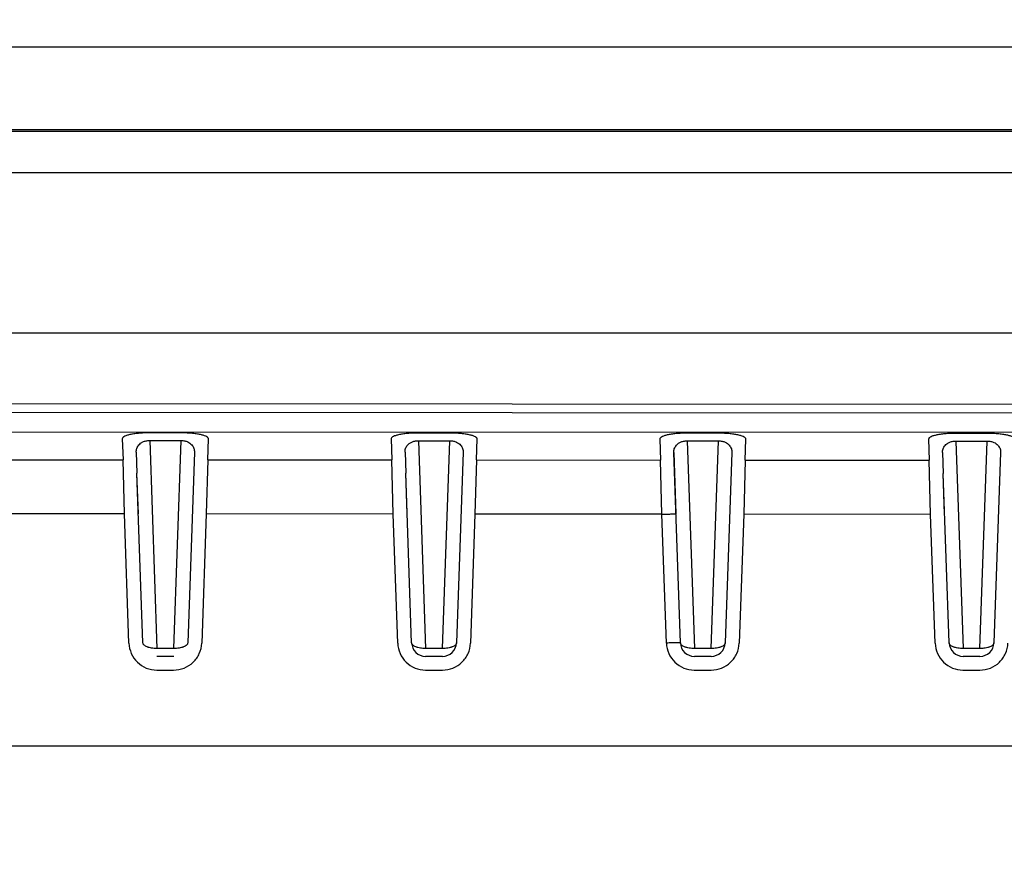
# Model space of a CAD drawing. Units: millimetres. Extents: x 0 to 420, y 0 to 297.
# Drawn here: x 187 to 190, y 138 to 141 of the extents above; entities that cross this region are included whole.
import ezdxf

# ---------------------------------------------------------------- set-up
doc = ezdxf.new("R2010")
doc.units = ezdxf.units.MM
doc.header["$LTSCALE"] = 23.1
doc.layers.get('0').update_dxf_attribs({"linetype": 'CONTINUOUS'})
doc.styles.get("Standard").update_dxf_attribs({"font": 'txt', "width": 0.8})
doc.dimstyles.new('DIMSTYLE_2', dxfattribs={"dimtxt": 3.5, "dimasz": 3.5, "dimexe": 1, "dimexo": 0, "dimgap": 0.875, "dimtad": 1, "dimdec": 0, "dimlfac": 12.5, "dimdsep": 46, "dimtxsty": 'STANDARD', "dimblk": '_FILLED', "dimblk1": '_FILLED', "dimblk2": '_FILLED', "dimcen": 0.09, "dimadec": 1, "dimazin": 2, "dimtp": 1.2, "dimtm": 1.2, "dimtfac": 1, "dimtdec": 0, "dimtofl": 0, "dimtmove": 0, "dimatfit": 3, "dimldrblk": '_FILLED', "dimfxl": 1, "dimtolj": 1, "dimarcsym": 0})

# ---------------------------------------------------------------- blocks, each defined once
blk = doc.blocks.new('_FILLED')
at = {"color": 0, "linetype": 'BYBLOCK'}
blk.add_solid([(0, 0), (-1, 0.14286), (-1, -0.14286)], dxfattribs=at)
blk = doc.blocks.new('*D43')
at = {"color": 2, "linetype": 'CONTINUOUS'}
for p, q in [((188.0934, 200.4811), (170.1081, 200.4811)), ((171.1081, 200.4811), (171.1081, 144.1926)), ((171.1081, 87.904), (171.1081, 144.1926)), ((184.2934, 87.904), (170.1081, 87.904))]:
    blk.add_line(p, q, dxfattribs=at)
at = {"color": 2, "linetype": 'CONTINUOUS', "xscale": 3.5, "yscale": 3.5, "zscale": 3.5}
for p, rotation in [((171.1081, 200.4811), 90.0000001076), ((171.1081, 87.904), 270.0000001076)]:
    blk.add_blockref('_FILLED', p, dxfattribs=dict(at, rotation=rotation))
at = {"color": 2, "linetype": 'CONTINUOUS', "insert": (166.7331, 166.9236), "char_height": 3.5, "width": 16.8, "attachment_point": 2, "rotation": 90, "line_spacing_factor": 0.9}
blk.add_mtext('1407\\P[55.4]', dxfattribs=at)

msp = doc.modelspace()

# ---------------------------------------------------------------- linework, layer by layer
at = {"color": 9, "linetype": 'CONTINUOUS'}
for p, q in [((195.37336, 140.66007), (185.13336, 140.66007)), ((190.41336, 139.55838), (186.61327, 139.56038)), ((187.29467, 139.53598), (187.31538, 138.94208)), ((187.36354, 138.94208), (187.3843, 139.53593)), ((188.06268, 139.53553), (188.08338, 138.94208)), ((188.13154, 138.94208), (188.15228, 139.53547)), ((188.8307, 139.53507), (188.85138, 138.94208)), ((188.89954, 138.94208), (188.92026, 139.53502)), ((189.59872, 139.53462), (189.61938, 138.94208)), ((189.66754, 138.94208), (189.68825, 139.53456)), ((186.8083, 139.48135), (187.2185, 139.48113)), ((187.46044, 139.481), (187.98651, 139.48071)), ((188.22842, 139.48058), (188.75452, 139.48029)), ((188.99641, 139.48016), (189.52254, 139.47988)), ((187.22252, 139.32635), (186.80424, 139.32658)), ((187.99053, 139.32593), (187.45635, 139.32622)), ((188.75855, 139.32552), (188.22434, 139.32581)), ((188.7714, 138.95735), (188.75855, 139.32552)), ((189.52656, 139.3251), (188.99232, 139.32539))]:
    msp.add_line(p, q, dxfattribs=at)
at = {"color": 7, "linetype": 'CONTINUOUS'}
for p, q in [((196.33336, 140.41869), (184.41336, 140.41869)), ((195.37336, 140.42372), (185.13336, 140.42372)), ((187.21644, 139.5412), (187.2185, 139.48113)), ((187.38432, 139.55795), (187.29469, 139.55801)), ((187.46044, 139.481), (187.46256, 139.54105)), ((187.98445, 139.54075), (187.98651, 139.48071)), ((188.15231, 139.5575), (188.06271, 139.55755)), ((188.22842, 139.48058), (188.23054, 139.54059)), ((188.75247, 139.54029), (188.75452, 139.48029)), ((188.92029, 139.55704), (188.83073, 139.5571)), ((188.99641, 139.48016), (188.99853, 139.54014)), ((189.52048, 139.53983), (189.52254, 139.47988)), ((189.68827, 139.55659), (189.59874, 139.55664)), ((187.29467, 139.53598), (187.3843, 139.53593)), ((188.06268, 139.53553), (188.15228, 139.53547)), ((188.8307, 139.53507), (188.92026, 139.53502)), ((189.59872, 139.53462), (189.68825, 139.53456)), ((187.25639, 139.5032), (187.25845, 139.44313)), ((188.02441, 139.50275), (188.02646, 139.44272)), ((188.79242, 139.50229), (188.79852, 139.32621)), ((189.56044, 139.50184), (189.56249, 139.44188)), ((187.22252, 139.32635), (187.2185, 139.48113)), ((187.46044, 139.481), (187.45635, 139.32622)), ((187.99053, 139.32593), (187.98651, 139.48071)), ((188.22842, 139.48058), (188.22434, 139.32581)), ((188.75855, 139.32552), (188.75452, 139.48029)), ((188.99641, 139.48016), (188.99232, 139.32539)), ((189.52656, 139.3251), (189.52254, 139.47988)), ((187.27538, 138.95805), (187.25845, 139.44313)), ((188.04338, 138.95805), (188.02646, 139.44272)), ((189.57938, 138.95805), (189.56249, 139.44188)), ((187.2354, 138.95735), (187.22252, 139.32635)), ((187.45635, 139.32622), (187.44347, 138.95735)), ((188.0034, 138.95735), (187.99053, 139.32593)), ((188.22434, 139.32581), (188.21147, 138.95735)), ((188.99232, 139.32539), (188.97947, 138.95735)), ((189.5394, 138.95735), (189.52656, 139.3251)), ((187.36352, 138.91945), (187.31537, 138.91945)), ((187.36354, 138.94208), (187.31538, 138.94208)), ((188.13152, 138.91945), (188.08337, 138.91945)), ((188.13154, 138.94208), (188.08338, 138.94208)), ((188.89952, 138.91945), (188.85137, 138.91945)), ((188.89954, 138.94208), (188.85138, 138.94208)), ((189.66752, 138.91945), (189.61937, 138.91945)), ((189.66754, 138.94208), (189.61938, 138.94208)), ((187.31485, 138.88015), (187.36318, 138.88015)), ((188.08285, 138.88015), (188.13118, 138.88015)), ((188.85085, 138.88015), (188.89918, 138.88015)), ((189.61885, 138.88015), (189.66718, 138.88015))]:
    msp.add_line(p, q, dxfattribs=at)
at = {"color": 6, "linetype": 'CONTINUOUS'}
for p, q in [((196.33336, 140.30051), (184.41336, 140.30051)), ((194.21336, 139.8426), (186.61336, 139.8426)), ((190.41338, 139.63878), (186.61336, 139.64132)), ((186.6133, 139.61764), (190.41336, 139.61491)), ((187.42256, 139.50305), (187.40351, 138.95805)), ((188.19055, 139.5026), (188.17151, 138.95805)), ((188.81138, 138.95805), (188.79242, 139.50229)), ((188.95853, 139.50214), (188.93951, 138.95805)), ((189.72651, 139.50169), (189.70751, 138.95805)), ((187.26249, 139.32705), (187.25845, 139.44313)), ((188.03051, 139.32663), (188.02646, 139.44272)), ((189.56654, 139.3258), (189.56249, 139.44188)), ((184.13336, 138.66398), (202.89336, 138.66398))]:
    msp.add_line(p, q, dxfattribs=at)
at = {"color": 7, "linetype": 'CONTINUOUS'}
for centre, radius, start, end in [((187.29443, 139.19362), 0.36439, 89.95803, 90.51882), ((188.06244, 139.19316), 0.36439, 89.95803, 90.51882), ((188.83046, 139.19271), 0.36439, 89.95803, 90.51882), ((189.59847, 139.19225), 0.36439, 89.95803, 90.51882), ((188.08335, 138.95945), 0.04, 182, 269.99991), ((188.13152, 138.95945), 0.04, 269.99994, 357.94601), ((188.85135, 138.95945), 0.04, 182, 269.99991), ((188.89952, 138.95945), 0.04, 269.99994, 357.94601), ((189.61935, 138.95945), 0.04, 182, 269.99991), ((189.66752, 138.95945), 0.04, 269.99994, 357.94601)]:
    msp.add_arc(centre, radius, start, end, dxfattribs=at)
for points, knots in [([(187.29113, 139.55799), (187.28562, 139.55794), (187.275, 139.5576), (187.25996, 139.55645), (187.24679, 139.5547), (187.23591, 139.55255), (187.22749, 139.55013), (187.22207, 139.54779), (187.21913, 139.54569), (187.21736, 139.54389), (187.21658, 139.54225), (187.21644, 139.5412)], [0, 0, 0, 0, 0.2089384, 0.4031289, 0.5720837, 0.7126944, 0.8234665, 0.9044009, 0.9347752, 0.9599095, 1, 1, 1, 1]), ([(187.46256, 139.54105), (187.4625, 139.54156), (187.46219, 139.54264), (187.46123, 139.54417), (187.45973, 139.54566), (187.45661, 139.54781), (187.4509, 139.55022), (187.44203, 139.55269), (187.43057, 139.55486), (187.41675, 139.55658), (187.40106, 139.55769), (187.39002, 139.55796), (187.38432, 139.55795)], [0, 0, 0, 0, 0.0187454, 0.0398288, 0.0648677, 0.0952916, 0.176595, 0.2880019, 0.4295564, 0.5993143, 0.7932395, 1, 1, 1, 1]), ([(188.05914, 139.55754), (188.05364, 139.55748), (188.04301, 139.55715), (188.02797, 139.55599), (188.0148, 139.55425), (188.00392, 139.5521), (187.9955, 139.54967), (187.99009, 139.54733), (187.98715, 139.54523), (187.98537, 139.54343), (187.98459, 139.54179), (187.98445, 139.54075)], [0, 0, 0, 0, 0.2089384, 0.4031289, 0.5720837, 0.7126944, 0.8234665, 0.9044009, 0.9347752, 0.9599095, 1, 1, 1, 1]), ([(188.23054, 139.54059), (188.23048, 139.54111), (188.23018, 139.54218), (188.22922, 139.54371), (188.22771, 139.54521), (188.2246, 139.54736), (188.21889, 139.54976), (188.21001, 139.55224), (188.19855, 139.5544), (188.18473, 139.55613), (188.16904, 139.55724), (188.158, 139.5575), (188.15231, 139.5575)], [0, 0, 0, 0, 0.0187454, 0.0398288, 0.0648677, 0.0952916, 0.176595, 0.2880019, 0.4295564, 0.5993143, 0.7932395, 1, 1, 1, 1]), ([(188.82716, 139.55708), (188.82165, 139.55703), (188.81103, 139.55669), (188.79599, 139.55554), (188.78282, 139.55379), (188.77194, 139.55164), (188.76352, 139.54922), (188.7581, 139.54687), (188.75516, 139.54477), (188.75339, 139.54298), (188.75261, 139.54134), (188.75247, 139.54029)], [0, 0, 0, 0, 0.2089384, 0.4031289, 0.5720837, 0.7126944, 0.8234665, 0.9044009, 0.9347752, 0.9599095, 1, 1, 1, 1]), ([(188.99853, 139.54014), (188.99846, 139.54065), (188.99816, 139.54173), (188.9972, 139.54326), (188.99569, 139.54475), (188.99258, 139.5469), (188.98687, 139.54931), (188.97799, 139.55178), (188.96654, 139.55395), (188.95271, 139.55567), (188.93703, 139.55678), (188.92599, 139.55705), (188.92029, 139.55704)], [0, 0, 0, 0, 0.0187454, 0.0398288, 0.0648677, 0.0952916, 0.176595, 0.2880019, 0.4295564, 0.5993143, 0.7932395, 1, 1, 1, 1]), ([(189.59517, 139.55663), (189.58967, 139.55657), (189.57904, 139.55623), (189.564, 139.55508), (189.55084, 139.55334), (189.53995, 139.55119), (189.53153, 139.54876), (189.52612, 139.54642), (189.52318, 139.54432), (189.52141, 139.54252), (189.52063, 139.54088), (189.52048, 139.53983)], [0, 0, 0, 0, 0.2089384, 0.4031289, 0.5720837, 0.7126944, 0.8234665, 0.9044009, 0.9347752, 0.9599095, 1, 1, 1, 1]), ([(189.76651, 139.53968), (189.76645, 139.5402), (189.76614, 139.54127), (189.76519, 139.5428), (189.76368, 139.5443), (189.76056, 139.54644), (189.75485, 139.54885), (189.74598, 139.55133), (189.73452, 139.55349), (189.7207, 139.55522), (189.70501, 139.55632), (189.69397, 139.55659), (189.68827, 139.55659)], [0, 0, 0, 0, 0.0187454, 0.0398288, 0.0648677, 0.0952916, 0.176595, 0.2880019, 0.4295564, 0.5993143, 0.7932395, 1, 1, 1, 1]), ([(187.25639, 139.5032), (187.25633, 139.50496), (187.25651, 139.50851), (187.25828, 139.51572), (187.26239, 139.5227), (187.26885, 139.5286), (187.27431, 139.53189), (187.27961, 139.53398), (187.2843, 139.53516), (187.28938, 139.53585), (187.29289, 139.536), (187.29467, 139.53598)], [0, 0, 0, 0, 0.0934628, 0.1875386, 0.3922377, 0.5114272, 0.649671, 0.7279654, 0.8136407, 0.9055562, 1, 1, 1, 1]), ([(187.3843, 139.53595), (187.38778, 139.53606), (187.3944, 139.53544), (187.4053, 139.53194), (187.4152, 139.52487), (187.42159, 139.51409), (187.42269, 139.50658), (187.42256, 139.50305)], [0, 0, 0, 0, 0.185703, 0.3492683, 0.6063521, 0.8123095, 1, 1, 1, 1]), ([(188.02441, 139.50275), (188.02434, 139.50451), (188.02453, 139.50806), (188.02629, 139.51526), (188.03041, 139.52225), (188.03686, 139.52815), (188.04232, 139.53143), (188.04763, 139.53352), (188.05231, 139.5347), (188.05739, 139.5354), (188.06091, 139.53554), (188.06268, 139.53553)], [0, 0, 0, 0, 0.0934628, 0.1875386, 0.3922377, 0.5114272, 0.649671, 0.7279654, 0.8136407, 0.9055562, 1, 1, 1, 1]), ([(188.15228, 139.5355), (188.15577, 139.5356), (188.16238, 139.53499), (188.17329, 139.53148), (188.18318, 139.52442), (188.18957, 139.51364), (188.19067, 139.50612), (188.19055, 139.5026)], [0, 0, 0, 0, 0.185703, 0.3492683, 0.6063521, 0.8123095, 1, 1, 1, 1]), ([(188.79242, 139.50229), (188.79236, 139.50405), (188.79254, 139.5076), (188.79431, 139.51481), (188.79842, 139.52179), (188.80488, 139.52769), (188.81034, 139.53098), (188.81564, 139.53307), (188.82033, 139.53425), (188.82541, 139.53494), (188.82892, 139.53509), (188.8307, 139.53507)], [0, 0, 0, 0, 0.0934628, 0.1875386, 0.3922377, 0.5114272, 0.649671, 0.7279654, 0.8136407, 0.9055562, 1, 1, 1, 1]), ([(188.92027, 139.53504), (188.92375, 139.53514), (188.93036, 139.53453), (188.94127, 139.53103), (188.95116, 139.52396), (188.95756, 139.51318), (188.95865, 139.50567), (188.95853, 139.50214)], [0, 0, 0, 0, 0.185703, 0.3492683, 0.6063521, 0.8123095, 1, 1, 1, 1]), ([(189.56044, 139.50184), (189.56038, 139.5036), (189.56056, 139.50715), (189.56232, 139.51435), (189.56644, 139.52134), (189.57289, 139.52723), (189.57835, 139.53052), (189.58366, 139.53261), (189.58834, 139.53379), (189.59343, 139.53449), (189.59694, 139.53463), (189.59872, 139.53462)], [0, 0, 0, 0, 0.0934628, 0.1875386, 0.3922377, 0.5114272, 0.649671, 0.7279654, 0.8136407, 0.9055562, 1, 1, 1, 1]), ([(189.68825, 139.53458), (189.69174, 139.53469), (189.69835, 139.53407), (189.70925, 139.53057), (189.71915, 139.52351), (189.72554, 139.51273), (189.72664, 139.50521), (189.72651, 139.50169)], [0, 0, 0, 0, 0.185703, 0.3492683, 0.6063521, 0.8123095, 1, 1, 1, 1]), ([(188.75855, 139.32552), (188.76113, 139.32561), (188.76622, 139.32577), (188.77362, 139.32599), (188.78045, 139.32617), (188.78566, 139.32628), (188.78933, 139.32634), (188.79166, 139.32637), (188.79367, 139.32638), (188.79534, 139.32638), (188.79666, 139.32636), (188.79754, 139.32633), (188.79804, 139.3263), (188.7983, 139.32628), (188.79843, 139.32626), (188.79852, 139.32623), (188.79852, 139.32621)], [0, 0, 0, 0, 0.1939089, 0.3818179, 0.5550789, 0.7064984, 0.7723592, 0.8307959, 0.8811724, 0.9230265, 0.9560781, 0.9800595, 0.988569, 0.99472, 0.9984992, 1, 1, 1, 1]), ([(187.2354, 138.95735), (187.2359, 138.94723), (187.24035, 138.92689), (187.25825, 138.90138), (187.28426, 138.88423), (187.30472, 138.88032), (187.31485, 138.88015)], [0, 0, 0, 0, 0.2500027, 0.5000035, 0.7500074, 1, 1, 1, 1]), ([(187.31538, 138.94208), (187.31282, 138.94201), (187.30775, 138.94208), (187.30038, 138.94282), (187.29455, 138.94395), (187.29026, 138.94518), (187.28653, 138.94652), (187.2825, 138.94844), (187.27867, 138.95126), (187.27614, 138.95447), (187.27544, 138.95691), (187.2754, 138.95805)], [0, 0, 0, 0, 0.1665838, 0.3289875, 0.4811912, 0.5519547, 0.618667, 0.7388097, 0.8405872, 0.9258118, 1, 1, 1, 1]), ([(187.36318, 138.88015), (187.37338, 138.88025), (187.39403, 138.88395), (187.42034, 138.90107), (187.43845, 138.92668), (187.44301, 138.94716), (187.44347, 138.95735)], [0, 0, 0, 0, 0.2500376, 0.5000519, 0.7500417, 1, 1, 1, 1]), ([(187.40351, 138.95805), (187.40347, 138.95691), (187.40277, 138.95447), (187.40024, 138.95127), (187.39641, 138.94844), (187.39238, 138.94652), (187.38865, 138.94519), (187.38437, 138.94395), (187.37854, 138.94282), (187.37117, 138.94208), (187.3661, 138.94201), (187.36354, 138.94208)], [0, 0, 0, 0, 0.0741866, 0.1593963, 0.2611499, 0.3812636, 0.4479663, 0.5187285, 0.6709577, 0.8333929, 1, 1, 1, 1]), ([(188.0034, 138.95735), (188.0039, 138.94723), (188.00835, 138.92689), (188.02625, 138.90138), (188.05226, 138.88423), (188.07272, 138.88032), (188.08285, 138.88015)], [0, 0, 0, 0, 0.2500027, 0.5000035, 0.7500074, 1, 1, 1, 1]), ([(188.08338, 138.94208), (188.08082, 138.94201), (188.07575, 138.94208), (188.06838, 138.94282), (188.06255, 138.94395), (188.05826, 138.94518), (188.05453, 138.94652), (188.0505, 138.94844), (188.04667, 138.95126), (188.04414, 138.95447), (188.04344, 138.95691), (188.0434, 138.95805)], [0, 0, 0, 0, 0.1665838, 0.3289875, 0.4811912, 0.5519547, 0.618667, 0.7388097, 0.8405872, 0.9258118, 1, 1, 1, 1]), ([(188.13118, 138.88015), (188.14138, 138.88025), (188.16203, 138.88395), (188.18834, 138.90107), (188.20645, 138.92668), (188.21101, 138.94716), (188.21147, 138.95735)], [0, 0, 0, 0, 0.2500376, 0.5000519, 0.7500417, 1, 1, 1, 1]), ([(188.17151, 138.95805), (188.17147, 138.95691), (188.17077, 138.95447), (188.16824, 138.95127), (188.16441, 138.94844), (188.16038, 138.94652), (188.15665, 138.94519), (188.15237, 138.94395), (188.14654, 138.94282), (188.13917, 138.94208), (188.1341, 138.94201), (188.13154, 138.94208)], [0, 0, 0, 0, 0.0741866, 0.1593963, 0.2611499, 0.3812636, 0.4479663, 0.5187285, 0.6709577, 0.8333929, 1, 1, 1, 1]), ([(188.81138, 138.95805), (188.81138, 138.95807), (188.81128, 138.9581), (188.81116, 138.95812), (188.8109, 138.95814), (188.8104, 138.95817), (188.80952, 138.9582), (188.80821, 138.95822), (188.80654, 138.95822), (188.80453, 138.95821), (188.80221, 138.95818), (188.79853, 138.95812), (188.79332, 138.95801), (188.78648, 138.95783), (188.77908, 138.95761), (188.77399, 138.95744), (188.7714, 138.95735)], [0, 0, 0, 0, 0.001495, 0.0052556, 0.0113781, 0.0198517, 0.0437487, 0.0767152, 0.1185028, 0.1688301, 0.2271918, 0.292978, 0.4443805, 0.6178882, 0.8060071, 1, 1, 1, 1]), ([(188.7714, 138.95735), (188.7719, 138.94723), (188.77635, 138.92689), (188.79425, 138.90138), (188.82026, 138.88423), (188.84072, 138.88032), (188.85085, 138.88015)], [0, 0, 0, 0, 0.2500027, 0.5000035, 0.7500074, 1, 1, 1, 1]), ([(188.85138, 138.94208), (188.84882, 138.94201), (188.84375, 138.94208), (188.83638, 138.94282), (188.83055, 138.94395), (188.82626, 138.94518), (188.82253, 138.94652), (188.8185, 138.94844), (188.81467, 138.95126), (188.81214, 138.95447), (188.81144, 138.95691), (188.8114, 138.95805)], [0, 0, 0, 0, 0.1665838, 0.3289875, 0.4811912, 0.5519547, 0.618667, 0.7388097, 0.8405872, 0.9258118, 1, 1, 1, 1]), ([(188.89918, 138.88015), (188.90938, 138.88025), (188.93003, 138.88395), (188.95634, 138.90107), (188.97445, 138.92668), (188.97901, 138.94716), (188.97947, 138.95735)], [0, 0, 0, 0, 0.2500376, 0.5000519, 0.7500417, 1, 1, 1, 1]), ([(188.93951, 138.95805), (188.93947, 138.95691), (188.93877, 138.95447), (188.93624, 138.95127), (188.93241, 138.94844), (188.92838, 138.94652), (188.92465, 138.94519), (188.92037, 138.94395), (188.91454, 138.94282), (188.90717, 138.94208), (188.9021, 138.94201), (188.89954, 138.94208)], [0, 0, 0, 0, 0.0741866, 0.1593963, 0.2611499, 0.3812636, 0.4479663, 0.5187285, 0.6709577, 0.8333929, 1, 1, 1, 1]), ([(189.5394, 138.95735), (189.5399, 138.94723), (189.54435, 138.92689), (189.56225, 138.90138), (189.58826, 138.88423), (189.60872, 138.88032), (189.61885, 138.88015)], [0, 0, 0, 0, 0.2500027, 0.5000035, 0.7500074, 1, 1, 1, 1]), ([(189.61938, 138.94208), (189.61682, 138.94201), (189.61175, 138.94208), (189.60438, 138.94282), (189.59855, 138.94395), (189.59426, 138.94518), (189.59053, 138.94652), (189.5865, 138.94844), (189.58267, 138.95126), (189.58014, 138.95447), (189.57944, 138.95691), (189.5794, 138.95805)], [0, 0, 0, 0, 0.1665838, 0.3289875, 0.4811912, 0.5519547, 0.618667, 0.7388097, 0.8405872, 0.9258118, 1, 1, 1, 1]), ([(189.66718, 138.88015), (189.67738, 138.88025), (189.69803, 138.88395), (189.72434, 138.90107), (189.74245, 138.92668), (189.74701, 138.94716), (189.74747, 138.95735)], [0, 0, 0, 0, 0.2500376, 0.5000519, 0.7500417, 1, 1, 1, 1]), ([(189.70751, 138.95805), (189.70747, 138.95691), (189.70677, 138.95447), (189.70424, 138.95127), (189.70041, 138.94844), (189.69638, 138.94652), (189.69265, 138.94519), (189.68837, 138.94395), (189.68254, 138.94282), (189.67517, 138.94208), (189.6701, 138.94201), (189.66754, 138.94208)], [0, 0, 0, 0, 0.0741866, 0.1593963, 0.2611499, 0.3812636, 0.4479663, 0.5187285, 0.6709577, 0.8333929, 1, 1, 1, 1])]:
    msp.add_open_spline(points, degree=3, knots=knots, dxfattribs=at)

# ---------------------------------------------------------------- dimensions: what is measured, and where the dimension line sits
at = {"color": 2, "linetype": 'CONTINUOUS'}
dim = msp.add_linear_dim(base=(171.10814, 200.48112), p1=(184.29336, 87.90398), p2=(188.09336, 200.48112), angle=90, text='<>\\P[]', dimstyle='DIMSTYLE_2', dxfattribs=at)
dim.commit()
dim.dimension.update_dxf_attribs({"geometry": '*D43', "text_midpoint": (171.10814, 169.72364), "dimtype": 160})

doc.saveas('drawing.dxf')
